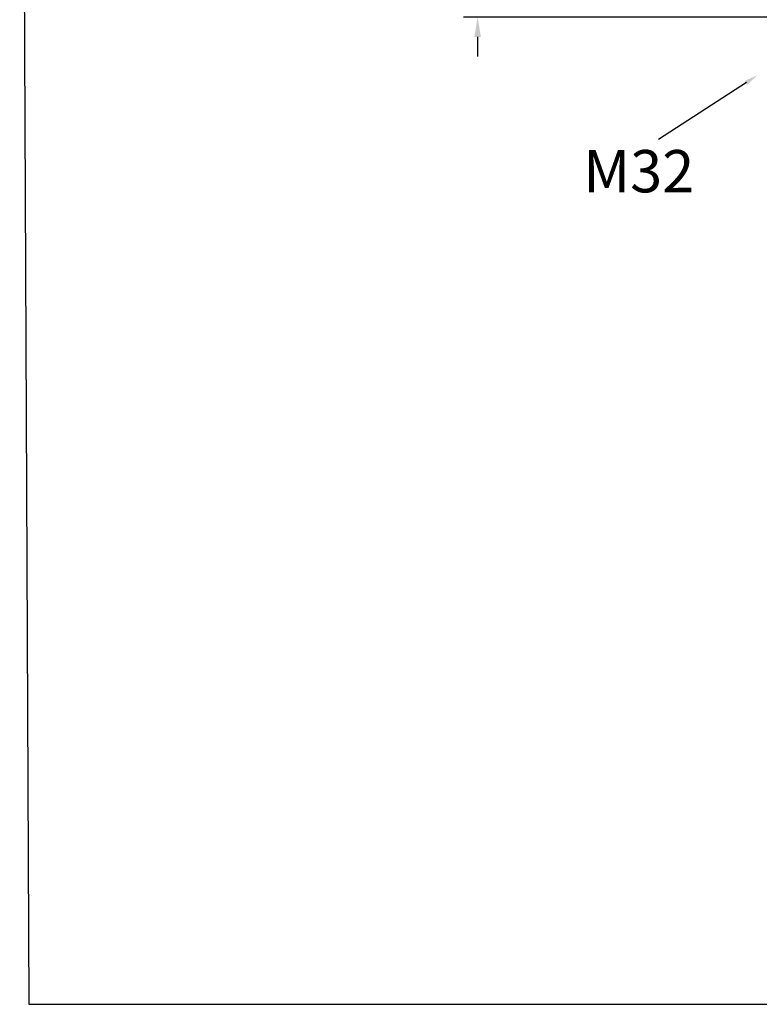
# Model space of a CAD drawing. Units: millimetres. Extents: x 228.2 to 297.1, y 97.1 to 169.9.
# Drawn here: x 228.2 to 254.4, y 97.1 to 132 of the extents above; entities that cross this region are included whole.
import ezdxf

# ---------------------------------------------------------------- set-up
doc = ezdxf.new("R2010")
doc.units = ezdxf.units.MM
doc.header["$PDSIZE"] = -1
doc.layers.add('COTAS', color=253, linetype='Continuous')
doc.styles.add('ARIAL', font='arial.ttf')
doc.dimstyles.new('RS (E1.10)', dxfattribs={"dimtxt": 1.5, "dimasz": 0.7, "dimexe": 0.5, "dimexo": 1, "dimgap": 1, "dimtad": 0, "dimtih": 1, "dimtoh": 1, "dimdec": 0, "dimlfac": 10, "dimtxsty": 'ARIAL', "dimcen": 0, "dimclrd": 256, "dimclre": 256, "dimclrt": 256, "dimadec": 0, "dimazin": 0, "dimtfac": 1, "dimtdec": 0, "dimtofl": 0, "dimtmove": 0, "dimatfit": 3, "dimfxl": 1, "dimlwd": -1, "dimlwe": -1, "dimarcsym": 0})

# ---------------------------------------------------------------- blocks, each defined once
blk = doc.blocks.new('*D42')
at = {"layer": 'COTAS', "transparency": 16777216}
for p, q in [((244.419, 135.715), (244.419, 136.415)), ((266.54, 135.015), (243.919, 135.015)), ((265.9, 132.107), (243.919, 132.107)), ((244.419, 131.407), (244.419, 130.707))]:
    blk.add_line(p, q, dxfattribs=at)
for points in [[(244.303, 135.715), (244.536, 135.715), (244.419, 135.015)], [(244.303, 131.407), (244.536, 131.407), (244.419, 132.107)]]:
    blk.add_solid(points, dxfattribs=at)
at = {"layer": 'Defpoints', "color": 0, "transparency": 16777216}
for p in [(267.54, 135.015), (244.419, 132.107), (266.9, 132.107)]:
    blk.add_point(p, dxfattribs=at)
at = {"layer": 'COTAS', "transparency": 16777216, "insert": (244.419, 133.561), "char_height": 1.5, "attachment_point": 5, "style": 'ARIAL'}
blk.add_mtext('max.40', dxfattribs=at)

msp = doc.modelspace()

# ---------------------------------------------------------------- linework, layer by layer
at = {"layer": 'COTAS', "linetype": 'Continuous'}
msp.add_line((253.949, 129.786), (250.83, 127.764), dxfattribs=at)
at = {"layer": 'COTAS', "color": 3}
msp.add_lwpolyline([(296.778, 167.447), (228.191, 167.447), (228.509, 97.101), (297.096, 97.101)], close=True, dxfattribs=at)
at = {"layer": 'COTAS', "linetype": 'Continuous'}
msp.add_solid([(254.34, 130.052), (253.971, 129.705), (253.878, 129.843)], dxfattribs=at)

# ---------------------------------------------------------------- texts
at = {"layer": 'COTAS', "linetype": 'Continuous', "style": 'ARIAL'}
msp.add_text('M32', height=1.5, dxfattribs=at).set_placement((248.164, 125.893))

# ---------------------------------------------------------------- dimensions: what is measured, and where the dimension line sits
at = {"layer": 'COTAS'}
dim = msp.add_linear_dim(base=(244.419, 132.107), p1=(267.54, 135.015), p2=(266.9, 132.107), angle=90, text='max.40', dimstyle='RS (E1.10)', dxfattribs=at)
dim.commit()
dim.dimension.update_dxf_attribs({"geometry": '*D42', "text_midpoint": (244.419, 133.561), "dimtype": 160})

doc.saveas('drawing.dxf')
